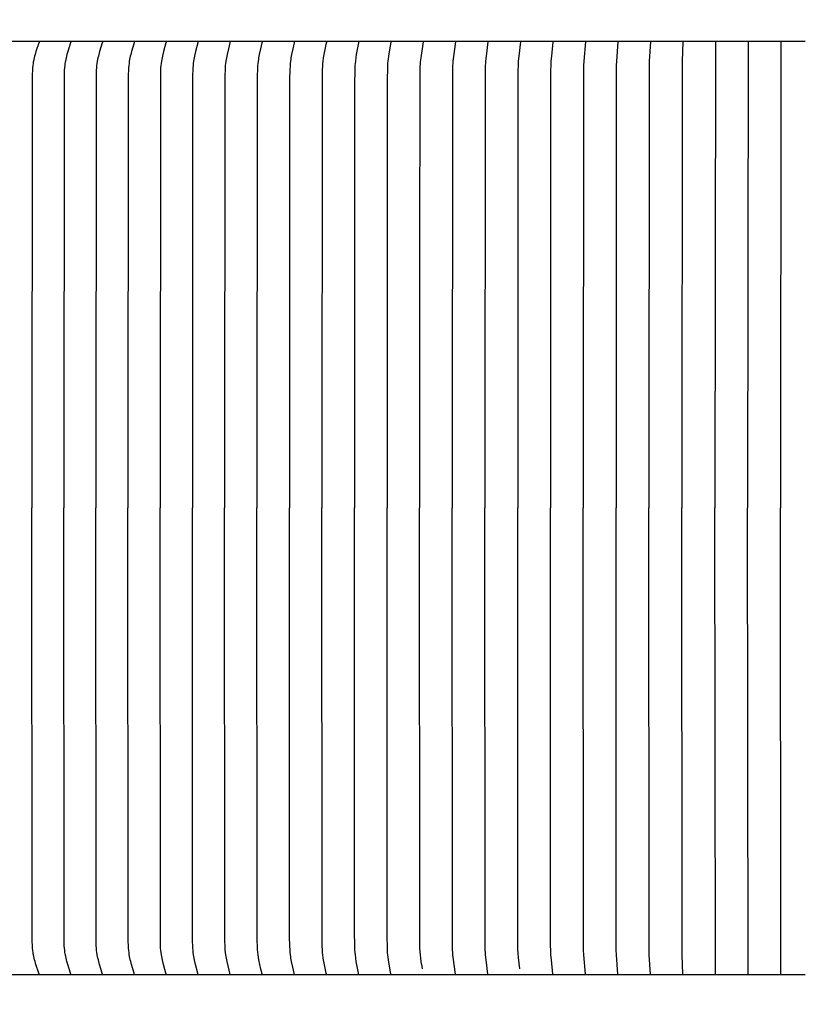
# Model space of a CAD drawing. Units: inches. Extents: x -10 to 111, y -8 to 46.
# Drawn here: x 4 to 7, y 9 to 12 of the extents above; entities that cross this region are included whole.
import ezdxf

# ---------------------------------------------------------------- set-up
doc = ezdxf.new("R2010")
doc.units = ezdxf.units.IN
doc.header["$MEASUREMENT"] = 0
doc.layers.add('Dimension (ANSI)', color=5, linetype='Continuous', lineweight=25)
doc.layers.add('PV', color=250, linetype='Continuous')
doc.styles.add('Arial', font='arial.ttf')
doc.dimstyles.new('Dimensions', dxfattribs={"dimtxt": 0.089844, "dimasz": 0.125, "dimexe": 0.0625, "dimexo": 0.125, "dimgap": 0.09, "dimtad": 0, "dimtih": 1, "dimtoh": 1, "dimzin": 0, "dimdsep": 46, "dimlunit": 5, "dimtxsty": 'Arial', "dimcen": 0, "dimadec": 0, "dimazin": 0, "dimtfac": 1, "dimtofl": 0, "dimtmove": 0, "dimatfit": 3, "dimfxl": 1, "dimfrac": 2, "dimtolj": 1, "dimtzin": 0, "dimarcsym": 0})

# ---------------------------------------------------------------- blocks, each defined once
blk = doc.blocks.new('*D31')
at = {"layer": 'Defpoints', "color": 0, "transparency": 16777216}
for p in [(-6.3678, 16.2126), (-6.3678, 9.3404), (19.6278, 9.3266)]:
    blk.add_point(p, dxfattribs=at)
at = {"layer": 'Dimension (ANSI)', "color": 0, "lineweight": -2, "transparency": 16777216}
for p, q in [((-6.3678, 9.8404), (-6.3678, 16.4626)), ((19.6278, 9.8266), (19.6278, 16.4626)), ((-5.8678, 16.2126), (3.0999, 16.2126)), ((19.1278, 16.2126), (10.1624, 16.2126))]:
    blk.add_line(p, q, dxfattribs=at)
at = {"layer": 'Dimension (ANSI)', "color": 0, "transparency": 16777216}
for points in [[(-5.8678, 16.2959), (-5.8678, 16.1293), (-6.3678, 16.2126)], [(19.1278, 16.2959), (19.1278, 16.1293), (19.6278, 16.2126)]]:
    blk.add_solid(points, dxfattribs=at)
at = {"layer": 'Dimension (ANSI)', "color": 0, "transparency": 16777216, "insert": (6.6311, 16.2126), "char_height": 0.359375, "attachment_point": 5, "style": 'Arial'}
blk.add_mtext('\\A1;Head Width = 26" [66.03 cm]', dxfattribs=at)

msp = doc.modelspace()

# ---------------------------------------------------------------- linework, layer by layer
at = {"layer": 'PV', "color": 1}
for points in [[(6.6286, 12.0997), (-2.3739, 12.0997)], [(4.423, 12.0982), (4.423, 12.0981), (4.423, 12.098), (4.4231, 12.0979), (4.4231, 12.0978), (4.4231, 12.0977), (4.4231, 12.0976), (4.4231, 12.0975), (4.423, 12.0974), (4.423, 12.0973), (4.423, 12.0972), (4.423, 12.0971), (4.423, 12.097), (4.423, 12.0968), (4.4229, 12.0966), (4.4229, 12.0964), (4.4228, 12.0962), (4.4228, 12.096), (4.4227, 12.0958), (4.4142, 12.0705), (4.4117, 12.0622), (4.4104, 12.0574), (4.4091, 12.0526), (4.408, 12.0478), (4.4071, 12.0429), (4.4065, 12.0397), (4.406, 12.0365), (4.4051, 12.03), (4.4045, 12.0235), (4.404, 12.0169), (4.4034, 12.0038), (4.4025, 10.7559)], [(4.5141, 12.0982), (4.5141, 12.0981), (4.5141, 12.098), (4.5141, 12.0979), (4.5141, 12.0978), (4.5141, 12.0977), (4.5141, 12.0976), (4.5141, 12.0975), (4.5141, 12.0974), (4.5141, 12.0973), (4.5141, 12.0972), (4.5141, 12.0971), (4.5141, 12.097), (4.514, 12.0968), (4.514, 12.0966), (4.5139, 12.0964), (4.5139, 12.0962), (4.5138, 12.0958), (4.5056, 12.0704), (4.5032, 12.0622), (4.502, 12.0574), (4.5008, 12.0526), (4.4997, 12.0478), (4.4988, 12.0429), (4.4982, 12.0397), (4.4977, 12.0365), (4.4969, 12.03), (4.4963, 12.0234), (4.4958, 12.0169), (4.4952, 12.0038), (4.4945, 10.7559)], [(4.6054, 12.0982), (4.6054, 12.0981), (4.6054, 12.098), (4.6054, 12.0979), (4.6054, 12.0978), (4.6054, 12.0977), (4.6054, 12.0976), (4.6054, 12.0975), (4.6054, 12.0974), (4.6054, 12.0973), (4.6054, 12.0972), (4.6054, 12.097), (4.6053, 12.0968), (4.6053, 12.0966), (4.6052, 12.0964), (4.6052, 12.0962), (4.6051, 12.0958), (4.5973, 12.0704), (4.595, 12.0622), (4.5938, 12.0574), (4.5926, 12.0526), (4.5916, 12.0478), (4.5907, 12.0429), (4.5897, 12.0365), (4.5889, 12.03), (4.5883, 12.0234), (4.5879, 12.0169), (4.5873, 12.0038), (4.5866, 10.7559)], [(4.6969, 12.0982), (4.6969, 12.0981), (4.6969, 12.098), (4.6969, 12.0979), (4.6969, 12.0978), (4.6969, 12.0977), (4.6969, 12.0976), (4.6969, 12.0975), (4.6969, 12.0974), (4.6969, 12.0973), (4.6969, 12.0972), (4.6969, 12.097), (4.6968, 12.0968), (4.6968, 12.0966), (4.6968, 12.0964), (4.6967, 12.0962), (4.6966, 12.0958), (4.6891, 12.0704), (4.687, 12.0622), (4.6858, 12.0574), (4.6847, 12.0526), (4.6838, 12.0478), (4.6829, 12.0429), (4.682, 12.0364), (4.6812, 12.0299), (4.6806, 12.0234), (4.6802, 12.0169), (4.6797, 12.0038), (4.679, 10.7559)], [(4.7886, 12.0982), (4.7886, 12.0981), (4.7886, 12.098), (4.7886, 12.0979), (4.7886, 12.0978), (4.7886, 12.0977), (4.7886, 12.0976), (4.7886, 12.0975), (4.7886, 12.0974), (4.7886, 12.0972), (4.7886, 12.097), (4.7886, 12.0968), (4.7885, 12.0966), (4.7885, 12.0964), (4.7884, 12.0962), (4.7883, 12.0958), (4.7812, 12.0704), (4.7791, 12.0622), (4.778, 12.0574), (4.777, 12.0526), (4.7761, 12.0478), (4.7753, 12.0429), (4.7744, 12.0364), (4.7737, 12.0299), (4.7731, 12.0234), (4.7727, 12.0169), (4.7722, 12.0038), (4.7715, 10.7559)], [(4.8805, 12.0982), (4.8805, 12.0981), (4.8805, 12.098), (4.8805, 12.0979), (4.8805, 12.0978), (4.8805, 12.0977), (4.8805, 12.0976), (4.8805, 12.0975), (4.8805, 12.0974), (4.8805, 12.0972), (4.8805, 12.097), (4.8805, 12.0968), (4.8804, 12.0966), (4.8804, 12.0964), (4.8804, 12.0962), (4.8803, 12.0958), (4.8735, 12.0704), (4.8715, 12.0622), (4.8695, 12.0526), (4.8686, 12.0478), (4.8679, 12.0429), (4.867, 12.0364), (4.8663, 12.0299), (4.8658, 12.0234), (4.8654, 12.0169), (4.8649, 12.0038), (4.8643, 10.7559)], [(4.9726, 12.0982), (4.9726, 12.0981), (4.9726, 12.098), (4.9727, 12.0979), (4.9727, 12.0978), (4.9727, 12.0977), (4.9727, 12.0976), (4.9726, 12.0974), (4.9726, 12.0972), (4.9726, 12.097), (4.9726, 12.0968), (4.9726, 12.0966), (4.9725, 12.0964), (4.9725, 12.0962), (4.9724, 12.0958), (4.968, 12.0786), (4.9641, 12.0622), (4.9622, 12.0526), (4.9614, 12.0478), (4.9606, 12.0429), (4.9598, 12.0364), (4.9592, 12.0299), (4.9587, 12.0234), (4.9583, 12.0169), (4.9579, 12.0038), (4.9573, 10.7559)], [(5.0649, 12.0982), (5.0649, 12.0981), (5.0649, 12.098), (5.0649, 12.0979), (5.0649, 12.0978), (5.0649, 12.0976), (5.0649, 12.0974), (5.0649, 12.0972), (5.0649, 12.097), (5.0649, 12.0968), (5.0649, 12.0966), (5.0648, 12.0964), (5.0648, 12.0962), (5.0647, 12.0958), (5.0605, 12.0786), (5.0569, 12.0622), (5.0551, 12.0526), (5.0543, 12.0478), (5.0536, 12.0429), (5.0528, 12.0364), (5.0522, 12.0299), (5.0517, 12.0234), (5.0514, 12.0169), (5.051, 12.0038), (5.0504, 10.7559)], [(5.1574, 12.0982), (5.1574, 12.0981), (5.1574, 12.098), (5.1574, 12.0978), (5.1574, 12.0976), (5.1574, 12.0974), (5.1574, 12.0972), (5.1574, 12.097), (5.1573, 12.0968), (5.1573, 12.0966), (5.1572, 12.0962), (5.1572, 12.0958), (5.1533, 12.0786), (5.1498, 12.0622), (5.1481, 12.0526), (5.1474, 12.0478), (5.1467, 12.0429), (5.146, 12.0364), (5.1454, 12.0299), (5.1447, 12.0169), (5.1441, 11.9907), (5.1437, 10.7559)], [(5.25, 12.0982), (5.25, 12.098), (5.25, 12.0978), (5.25, 12.0976), (5.25, 12.0974), (5.25, 12.0972), (5.25, 12.097), (5.25, 12.0968), (5.2499, 12.0966), (5.2499, 12.0962), (5.2498, 12.0958), (5.2429, 12.0622), (5.2413, 12.0526), (5.24, 12.0429), (5.2393, 12.0364), (5.2388, 12.0299), (5.2381, 12.0169), (5.2375, 11.9907), (5.2372, 10.7559)], [(5.3428, 12.0982), (5.3428, 12.098), (5.3428, 12.0978), (5.3428, 12.0976), (5.3428, 12.0974), (5.3428, 12.0972), (5.3428, 12.097), (5.3427, 12.0968), (5.3427, 12.0966), (5.3426, 12.0962), (5.3426, 12.0958), (5.3362, 12.0622), (5.3347, 12.0526), (5.3335, 12.0429), (5.3328, 12.0364), (5.3323, 12.0299), (5.3316, 12.0169), (5.3311, 11.9754), (5.3308, 10.7559)], [(5.4357, 12.0982), (5.4287, 12.0568), (5.4277, 12.0499), (5.427, 12.0429), (5.4265, 12.0373), (5.4261, 12.0316), (5.4256, 12.0202), (5.4248, 11.9907), (5.4246, 10.7559)], [(5.5287, 12.0982), (5.5268, 12.0852), (5.5226, 12.0593), (5.5216, 12.0528), (5.5209, 12.0462), (5.5204, 12.0409), (5.52, 12.0356), (5.5195, 12.025), (5.5185, 11.4518)], [(5.6219, 12.0982), (5.6152, 12.0498), (5.6145, 12.0429), (5.6139, 12.0364), (5.6135, 12.0299), (5.6131, 12.0169), (5.6125, 10.7559)], [(5.7151, 12.0982), (5.7098, 12.0568), (5.7084, 12.0429), (5.7079, 12.0364), (5.7076, 12.0299), (5.7071, 12.0168), (5.7066, 10.7559)], [(5.8085, 12.0982), (5.8037, 12.0568), (5.8025, 12.0429), (5.8017, 12.0299), (5.8013, 12.0168), (5.8009, 10.7559)], [(5.9019, 12.0982), (5.8977, 12.0568), (5.8966, 12.0429), (5.8959, 12.0299), (5.8956, 12.0168), (5.8952, 10.7559)], [(5.9955, 12.0982), (5.9908, 12.0429), (5.9902, 12.0299), (5.9896, 10.7559)], [(6.0891, 12.0982), (6.0851, 12.0429), (6.0846, 12.0299), (6.0841, 10.7559)], [(6.1827, 12.0982), (6.1795, 12.0429), (6.1788, 12.0168), (6.1786, 10.7559)], [(6.2764, 12.0982), (6.2739, 12.0429), (6.2732, 10.7559)], [(6.3702, 12.0982), (6.3678, 10.7559)], [(6.464, 12.0982), (6.4624, 10.7559)], [(6.5578, 12.0982), (6.5571, 10.7559)], [(6.5578, 12.0982), (6.5578, 12.0997)], [(4.4031, 11.783), (4.403, 11.5435)], [(5.5185, 11.4518), (5.5185, 10.7559)], [(4.423, 9.4137), (4.423, 9.4138), (4.423, 9.4139), (4.4231, 9.414), (4.4231, 9.4141), (4.4231, 9.4142), (4.4231, 9.4143), (4.4231, 9.4144), (4.423, 9.4145), (4.423, 9.4146), (4.423, 9.4147), (4.423, 9.4148), (4.423, 9.4149), (4.423, 9.4151), (4.4229, 9.4153), (4.4229, 9.4155), (4.4228, 9.4157), (4.4228, 9.4159), (4.4227, 9.4161), (4.4142, 9.4414), (4.4117, 9.4497), (4.4104, 9.4545), (4.4091, 9.4593), (4.408, 9.4641), (4.4071, 9.469), (4.4065, 9.4722), (4.406, 9.4754), (4.4051, 9.4819), (4.4045, 9.4884), (4.404, 9.495), (4.4034, 9.5081), (4.4025, 10.7559)], [(4.5141, 9.4137), (4.5141, 9.4138), (4.5141, 9.4139), (4.5141, 9.414), (4.5141, 9.4141), (4.5141, 9.4142), (4.5141, 9.4143), (4.5141, 9.4144), (4.5141, 9.4145), (4.5141, 9.4146), (4.5141, 9.4147), (4.5141, 9.4148), (4.5141, 9.4149), (4.514, 9.4151), (4.514, 9.4153), (4.5139, 9.4155), (4.5139, 9.4157), (4.5138, 9.4161), (4.5056, 9.4414), (4.5032, 9.4497), (4.502, 9.4545), (4.5008, 9.4593), (4.4997, 9.4641), (4.4988, 9.469), (4.4982, 9.4722), (4.4977, 9.4754), (4.4969, 9.4819), (4.4963, 9.4884), (4.4958, 9.495), (4.4952, 9.5081), (4.4945, 10.7559)], [(4.6054, 9.4137), (4.6054, 9.4138), (4.6054, 9.4139), (4.6054, 9.414), (4.6054, 9.4141), (4.6054, 9.4142), (4.6054, 9.4143), (4.6054, 9.4144), (4.6054, 9.4145), (4.6054, 9.4146), (4.6054, 9.4147), (4.6054, 9.4149), (4.6053, 9.4151), (4.6053, 9.4153), (4.6052, 9.4155), (4.6052, 9.4157), (4.6051, 9.4161), (4.5973, 9.4415), (4.595, 9.4497), (4.5938, 9.4545), (4.5926, 9.4593), (4.5916, 9.4641), (4.5907, 9.469), (4.5897, 9.4754), (4.5889, 9.4819), (4.5883, 9.4885), (4.5879, 9.495), (4.5873, 9.5081), (4.5866, 10.7559)], [(4.6969, 9.4137), (4.6969, 9.4138), (4.6969, 9.4139), (4.6969, 9.414), (4.6969, 9.4141), (4.6969, 9.4142), (4.6969, 9.4143), (4.6969, 9.4144), (4.6969, 9.4145), (4.6969, 9.4146), (4.6969, 9.4147), (4.6969, 9.4149), (4.6968, 9.4151), (4.6968, 9.4153), (4.6968, 9.4155), (4.6967, 9.4157), (4.6966, 9.4161), (4.6891, 9.4415), (4.687, 9.4497), (4.6858, 9.4545), (4.6847, 9.4593), (4.6838, 9.4641), (4.6829, 9.469), (4.682, 9.4754), (4.6812, 9.4819), (4.6806, 9.4885), (4.6802, 9.495), (4.6797, 9.5081), (4.679, 10.7559)], [(4.7886, 9.4137), (4.7886, 9.4138), (4.7886, 9.4139), (4.7886, 9.414), (4.7886, 9.4141), (4.7886, 9.4142), (4.7886, 9.4143), (4.7886, 9.4144), (4.7886, 9.4145), (4.7886, 9.4147), (4.7886, 9.4149), (4.7886, 9.4151), (4.7885, 9.4153), (4.7885, 9.4155), (4.7884, 9.4157), (4.7883, 9.4161), (4.7812, 9.4415), (4.7791, 9.4497), (4.778, 9.4545), (4.777, 9.4593), (4.7761, 9.4641), (4.7753, 9.469), (4.7744, 9.4755), (4.7737, 9.482), (4.7731, 9.4885), (4.7727, 9.495), (4.7722, 9.5081), (4.7715, 10.7559)], [(4.8805, 9.4137), (4.8805, 9.4138), (4.8805, 9.4139), (4.8805, 9.414), (4.8805, 9.4141), (4.8805, 9.4142), (4.8805, 9.4143), (4.8805, 9.4144), (4.8805, 9.4145), (4.8805, 9.4147), (4.8805, 9.4149), (4.8805, 9.4151), (4.8804, 9.4153), (4.8804, 9.4155), (4.8804, 9.4157), (4.8803, 9.4161), (4.8735, 9.4415), (4.8715, 9.4497), (4.8695, 9.4593), (4.8686, 9.4641), (4.8679, 9.469), (4.867, 9.4755), (4.8663, 9.482), (4.8658, 9.4885), (4.8654, 9.495), (4.8649, 9.5081), (4.8643, 10.7559)], [(4.9726, 9.4137), (4.9726, 9.4138), (4.9726, 9.4139), (4.9727, 9.414), (4.9727, 9.4141), (4.9727, 9.4142), (4.9727, 9.4143), (4.9726, 9.4145), (4.9726, 9.4147), (4.9726, 9.4149), (4.9726, 9.4151), (4.9726, 9.4153), (4.9725, 9.4155), (4.9725, 9.4157), (4.9724, 9.4161), (4.968, 9.4333), (4.9641, 9.4497), (4.9622, 9.4593), (4.9614, 9.4641), (4.9606, 9.469), (4.9598, 9.4755), (4.9592, 9.482), (4.9587, 9.4885), (4.9583, 9.495), (4.9579, 9.5081), (4.9573, 10.7559)], [(5.0536, 9.469), (5.0522, 9.4844), (5.0514, 9.4964), (5.0511, 9.5061), (5.0504, 10.7559)], [(5.1574, 9.4137), (5.1574, 9.4138), (5.1574, 9.4139), (5.1574, 9.4141), (5.1574, 9.4143), (5.1574, 9.4145), (5.1574, 9.4147), (5.1574, 9.4149), (5.1573, 9.4151), (5.1573, 9.4153), (5.1572, 9.4157), (5.1572, 9.4161), (5.1533, 9.4333), (5.1498, 9.4497), (5.1481, 9.4593), (5.1474, 9.4641), (5.1467, 9.469), (5.146, 9.4755), (5.1454, 9.482), (5.1447, 9.495), (5.1441, 9.5212), (5.1437, 10.7559)], [(5.25, 9.4137), (5.25, 9.4139), (5.25, 9.4141), (5.25, 9.4143), (5.25, 9.4145), (5.25, 9.4147), (5.25, 9.4149), (5.25, 9.4151), (5.2499, 9.4153), (5.2499, 9.4157), (5.2498, 9.4161), (5.2429, 9.4497), (5.2413, 9.4593), (5.24, 9.469), (5.2393, 9.4755), (5.2388, 9.482), (5.2381, 9.495), (5.2375, 9.5212), (5.2372, 10.7559)], [(5.3428, 9.4137), (5.3428, 9.4139), (5.3428, 9.4141), (5.3428, 9.4143), (5.3428, 9.4145), (5.3428, 9.4147), (5.3428, 9.4149), (5.3427, 9.4151), (5.3427, 9.4153), (5.3426, 9.4157), (5.3426, 9.4161), (5.3362, 9.4497), (5.3347, 9.4593), (5.3335, 9.469), (5.3328, 9.4755), (5.3323, 9.482), (5.3316, 9.495), (5.3311, 9.5365), (5.3308, 10.7559)], [(5.4357, 9.4137), (5.4287, 9.4551), (5.4277, 9.462), (5.427, 9.469), (5.4265, 9.4746), (5.4261, 9.4803), (5.4256, 9.4917), (5.4248, 9.5212), (5.4246, 10.7559)], [(5.5242, 9.4419), (5.5229, 9.4509), (5.5217, 9.4599), (5.5207, 9.469), (5.52, 9.478), (5.5193, 9.4905), (5.5189, 9.5029), (5.5185, 10.7559)], [(5.6219, 9.4137), (5.6152, 9.4621), (5.6145, 9.469), (5.6139, 9.4755), (5.6135, 9.482), (5.6131, 9.495), (5.6125, 10.7559)], [(5.7151, 9.4137), (5.7098, 9.4551), (5.7084, 9.469), (5.7079, 9.4755), (5.7076, 9.482), (5.7071, 9.4951), (5.7066, 10.7559)], [(5.8067, 9.4291), (5.8031, 9.4616), (5.8023, 9.4725), (5.8016, 9.4852), (5.8013, 9.4979), (5.8009, 10.7559)], [(5.9019, 9.4137), (5.8977, 9.4551), (5.8966, 9.469), (5.8959, 9.482), (5.8956, 9.4951), (5.8952, 10.7559)], [(5.9955, 9.4137), (5.9908, 9.469), (5.9902, 9.482), (5.9896, 10.7559)], [(6.0891, 9.4137), (6.0851, 9.469), (6.0846, 9.482), (6.0841, 10.7559)], [(6.1827, 9.4137), (6.1795, 9.469), (6.1788, 9.4951), (6.1786, 10.7559)], [(6.2764, 9.4137), (6.2739, 9.469), (6.2732, 10.7559)], [(6.3702, 9.4137), (6.3678, 10.7559)], [(6.464, 9.4137), (6.4624, 10.7559)], [(6.5578, 9.4137), (6.5571, 10.7559)], [(5.0649, 9.4137), (5.0617, 9.4274), (5.0587, 9.4412), (5.056, 9.4551), (5.0536, 9.469)], [(5.5266, 9.4291), (5.5245, 9.4419)], [(-2.3739, 9.4122), (6.6286, 9.4122)], [(6.5578, 9.4137), (6.5578, 9.4122)]]:
    msp.add_lwpolyline(points, dxfattribs=at)

# ---------------------------------------------------------------- dimensions: what is measured, and where the dimension line sits
at = {"layer": 'Dimension (ANSI)'}
dim = msp.add_linear_dim(base=(-6.3678, 16.2126), p1=(19.6278, 9.3266), p2=(-6.3678, 9.3404), text='Head Width = <>', dimstyle='Dimensions', override={"dimdec": 0, "dimpost": '"'}, dxfattribs=at)
dim.commit()
dim.dimension.update_dxf_attribs({"geometry": '*D31', "text_midpoint": (6.6311, 16.2126), "dimtype": 160})

doc.saveas('drawing.dxf')
